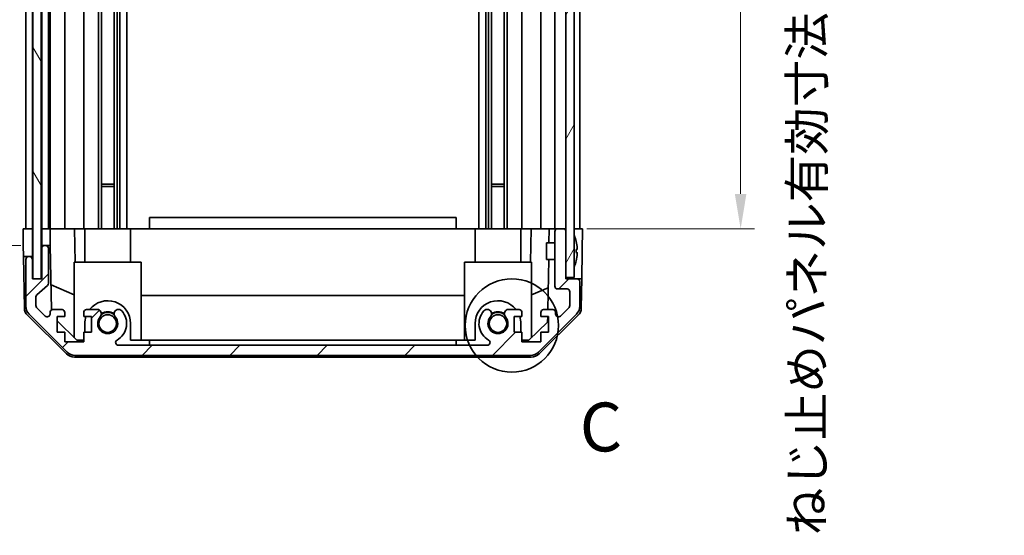
# Model space of a CAD drawing. Units: millimetres. Extents: x 36 to 5572, y 20 to 1004.
# Drawn here: x 1848 to 2025, y 496 to 588 of the extents above; entities that cross this region are included whole.
import ezdxf

# ---------------------------------------------------------------- set-up
doc = ezdxf.new("R2010")
doc.units = ezdxf.units.MM
doc.header["$LTSCALE"] = 2.5
doc.layers.get('Defpoints').update_dxf_attribs({"lineweight": 25})
for name, color, linetype, lineweight in [('Detail Boundary (JIS)', 7, 'Continuous', 35), ('Dimension (ISO)', 7, 'Continuous', 18), ('Dimension (ISO) @ 1', 7, 'Continuous', 18), ('Hatch (ISO)', 1, 'Continuous', 18), ('Visible (ISO)', 7, 'Continuous', 35)]:
    doc.layers.add(name, color=color, linetype=linetype, lineweight=lineweight)
doc.styles.add('Note Text (JIS)', font='tahoma.ttf')
doc.styles.add('Note Text (TK)', font='txt')
doc.dimstyles.new('Default - Method 1b (TK)', dxfattribs={"dimscale": 2.5, "dimtxt": 2.5, "dimasz": 2.5, "dimexe": 1, "dimexo": 1.5, "dimgap": 1, "dimtad": 1, "dimtoh": 1, "dimrnd": 1e-08, "dimdsep": 46, "dimtxsty": 'Note Text (TK)', "dimcen": 0.09, "dimdle": 5, "dimclrd": 100, "dimclre": 100, "dimclrt": 7, "dimadec": 1, "dimazin": 1, "dimtfac": 1, "dimtmove": 0, "dimatfit": 3, "dimfxl": 1, "dimtolj": 1, "dimlwd": -1, "dimlwe": -1, "dimarcsym": 0})

# ---------------------------------------------------------------- blocks, each defined once
blk = doc.blocks.new('*D95')
at = {"layer": 'Defpoints', "color": 0}
for p in [(1831.54, 654.56), (1849.04, 654.56), (1848.95, 550.56)]:
    blk.add_point(p, dxfattribs=at)
at = {"layer": 'Dimension (ISO)', "color": 100}
for p, q in [((1845.29, 654.56), (1829.04, 654.56)), ((1831.54, 556.81), (1831.54, 648.31)), ((1845.2, 550.56), (1829.04, 550.56))]:
    blk.add_line(p, q, dxfattribs=at)
for points in [[(1830.5, 648.31), (1832.58, 648.31), (1831.54, 654.56)], [(1830.5, 556.81), (1832.58, 556.81), (1831.54, 550.56)]]:
    blk.add_solid(points, dxfattribs=at)
at = {"layer": 'Dimension (ISO)', "color": 7, "insert": (1824.92, 555.03), "char_height": 6.25, "attachment_point": 4, "rotation": 90, "style": 'Note Text (TK)'}
blk.add_mtext('\\A1;有効寸法 / Max dim. 104', dxfattribs=at)
blk = doc.blocks.new('*D94')
at = {"layer": 'Defpoints', "color": 0}
for p in [(1801.36, 657.56), (1852.3, 657.56), (1852.3, 547.56)]:
    blk.add_point(p, dxfattribs=at)
at = {"layer": 'Dimension (ISO)', "color": 100}
for p, q in [((1848.55, 657.56), (1798.86, 657.56)), ((1801.36, 553.81), (1801.36, 651.31)), ((1848.55, 547.56), (1798.86, 547.56))]:
    blk.add_line(p, q, dxfattribs=at)
for points in [[(1800.32, 651.31), (1802.4, 651.31), (1801.36, 657.56)], [(1800.32, 553.81), (1802.4, 553.81), (1801.36, 547.56)]]:
    blk.add_solid(points, dxfattribs=at)
at = {"layer": 'Dimension (ISO)', "color": 7, "insert": (1794.56, 502.93), "char_height": 6.25, "attachment_point": 4, "rotation": 90, "style": 'Note Text (TK)'}
blk.add_mtext('\\A1;ハメ込みパネル有効寸法 / Slide panel Max dim. 110', dxfattribs=at)
blk = doc.blocks.new('*D93')
at = {"layer": 'Defpoints', "color": 0}
for p in [(1946.35, 654.56), (1946.35, 550.56), (1977.69, 550.56)]:
    blk.add_point(p, dxfattribs=at)
at = {"layer": 'Dimension (ISO)', "color": 100}
for p, q in [((1950.1, 654.56), (1980.19, 654.56)), ((1977.69, 648.31), (1977.69, 556.81)), ((1950.1, 550.56), (1980.19, 550.56))]:
    blk.add_line(p, q, dxfattribs=at)
for points in [[(1976.65, 648.31), (1978.73, 648.31), (1977.69, 654.56)], [(1976.65, 556.81), (1978.73, 556.81), (1977.69, 550.56)]]:
    blk.add_solid(points, dxfattribs=at)
at = {"layer": 'Dimension (ISO)', "color": 7, "insert": (1989.58, 495.6), "char_height": 6.25, "attachment_point": 4, "rotation": 90, "style": 'Note Text (TK)'}
blk.add_mtext('\\A1;ねじ止めパネル有効寸法 / Screwed panel Max dim. 104', dxfattribs=at)
blk = doc.blocks.new('2dDetail0')
at = {"layer": 'Detail Boundary (JIS)'}
blk.add_circle((275.329, 154.634), 2.391, dxfattribs=at)
at = {"layer": 'Detail Boundary (JIS)', "insert": (278.808, 147.402), "char_height": 2.5, "attachment_point": 7, "line_spacing_factor": 1.875, "style": 'Note Text (JIS)'}
blk.add_mtext('C', dxfattribs=at)

msp = doc.modelspace()

# ---------------------------------------------------------------- hatches: boundary and pattern name
at = {"layer": 'Hatch (ISO)'}
h = msp.add_hatch(dxfattribs=at)
h.set_pattern_fill('ANSI31', color=256, scale=88.9, angle=75.000175, style=0)
h.set_pattern_definition([(120.0002, (973, -8), (-9.62369, -5.55628), [])])
h.paths.add_polyline_path([(1850.7246, 663.5073), (1850.7246, 541.6073), (1852.2246, 541.6073), (1852.2246, 663.5073)])
h = msp.add_hatch(dxfattribs=at)
h.set_pattern_fill('ANSI31', color=256, scale=88.9, angle=14.999978, style=0)
h.set_pattern_definition([(60, (973, -8), (-9.6237, 5.55625), [])])
h.paths.add_polyline_path([(1946.3496, 663.3073), (1946.3496, 655.0573), (1946.3496, 550.0573), (1946.3496, 541.8073), (1947.8496, 541.8073), (1947.8496, 663.3073)])
h = msp.add_hatch(dxfattribs=at)
h.set_pattern_fill('ANSI31', color=256, scale=88.9, style=0)
h.set_pattern_definition([(45, (973, -8), (-7.85772, 7.85772), [])])
edge = h.paths.add_edge_path()
edge.add_ellipse((1858.278, 529.8573), major_axis=(-1.4142, -1.4142), ratio=1, start_angle=0, end_angle=45)
edge.add_line((1858.278, 527.8573), (1940.0212, 527.8573))
edge.add_ellipse((1940.0212, 529.8573), major_axis=(0, -2), ratio=1, start_angle=0, end_angle=45)
edge.add_line((1941.4354, 528.443), (1948.2638, 535.2715))
edge.add_ellipse((1946.8496, 536.6857), major_axis=(1.4142, -1.4142), ratio=1, start_angle=0, end_angle=45)
edge.add_line((1948.8496, 536.6857), (1948.8496, 541.0573))
edge.add_ellipse((1948.3496, 541.0573), major_axis=(0.5, 0), ratio=1, start_angle=0, end_angle=90)
edge.add_line((1948.3496, 541.5573), (1946.3496, 541.5573))
edge.add_line((1946.3496, 541.5573), (1946.3496, 541.8073))
edge.add_line((1946.3496, 541.8073), (1946.3496, 550.0573))
edge.add_ellipse((1945.8496, 550.0573), major_axis=(0.5, 0), ratio=1, start_angle=0, end_angle=90)
edge.add_line((1945.8496, 550.5573), (1944.8496, 550.5573))
edge.add_ellipse((1944.8496, 550.0573), major_axis=(0, 0.5), ratio=1, start_angle=0, end_angle=90)
edge.add_line((1944.3496, 550.0573), (1944.3496, 540.2573))
edge.add_ellipse((1944.8496, 540.2573), major_axis=(-0.5, 0), ratio=1, start_angle=0, end_angle=90)
edge.add_line((1944.8496, 539.7573), (1946.5496, 539.7573))
edge.add_ellipse((1946.5496, 539.2573), major_axis=(0, 0.5), ratio=1, start_angle=270, end_angle=360, ccw=False)
edge.add_line((1947.0496, 539.2573), (1947.0496, 536.81))
edge.add_ellipse((1946.5496, 536.81), major_axis=(0.5, 0), ratio=1, start_angle=315, end_angle=360, ccw=False)
edge.add_line((1946.9031, 536.4564), (1945.3531, 534.9064))
edge.add_ellipse((1944.9996, 535.26), major_axis=(0.3536, -0.3536), ratio=1, start_angle=225, end_angle=360, ccw=False)
edge.add_line((1944.4996, 535.26), (1944.4996, 535.5573))
edge.add_ellipse((1943.9996, 535.5573), major_axis=(0.5, 0), ratio=1, start_angle=0, end_angle=90)
edge.add_line((1943.9996, 536.0573), (1942.3496, 536.0573))
edge.add_ellipse((1942.3496, 535.5573), major_axis=(0, 0.5), ratio=1, start_angle=0, end_angle=90)
edge.add_line((1941.8496, 535.5573), (1941.8496, 534.8073))
edge.add_line((1941.8496, 534.8073), (1943.2496, 534.8073))
edge.add_line((1943.2496, 534.8073), (1943.2496, 532.0073))
edge.add_line((1943.2496, 532.0073), (1941.8496, 532.0073))
edge.add_line((1941.8496, 532.0073), (1941.8496, 530.3073))
edge.add_line((1941.8496, 530.3073), (1938.4496, 530.3073))
edge.add_line((1938.4496, 530.3073), (1938.4496, 532.0073))
edge.add_line((1938.4496, 532.0073), (1937.0496, 532.0073))
edge.add_line((1937.0496, 532.0073), (1937.0496, 534.8073))
edge.add_line((1937.0496, 534.8073), (1938.4496, 534.8073))
edge.add_line((1938.4496, 534.8073), (1938.4496, 535.5573))
edge.add_ellipse((1937.9496, 535.5573), major_axis=(0.5, 0), ratio=1, start_angle=0, end_angle=90)
edge.add_line((1937.9496, 536.0573), (1935.8223, 536.0573))
edge.add_ellipse((1936.0793, 535.2997), major_axis=(-0.2571, 0.7576), ratio=1, start_angle=0, end_angle=113.335886)
edge.add_ellipse((1934.1496, 533.5573), major_axis=(1.336, 1.2063), ratio=1, start_angle=95.840426, end_angle=360, ccw=False)
edge.add_ellipse((1932.2198, 535.2997), major_axis=(0.5938, -0.5361), ratio=1, start_angle=0, end_angle=113.335886)
edge.add_line((1932.4769, 536.0573), (1931.9627, 536.0574))
edge.add_ellipse((1932.2198, 535.2997), major_axis=(-0.2571, 0.7577), ratio=1, start_angle=0, end_angle=29.176312)
edge.add_ellipse((1934.1496, 533.5573), major_axis=(-2.5236, 2.2786), ratio=1, start_angle=0, end_angle=102.759257)
edge.add_ellipse((1932.2398, 530.157), major_axis=(0.2447, 0.4357), ratio=1, start_angle=209.320529, end_angle=360, ccw=False)
edge.add_line((1932.2398, 529.6573), (1866.0593, 529.6573))
edge.add_ellipse((1866.0593, 530.157), major_axis=(0, -0.4997), ratio=1, start_angle=209.320529, end_angle=360, ccw=False)
edge.add_ellipse((1864.1496, 533.5573), major_axis=(1.665, -2.9645), ratio=1, start_angle=0, end_angle=102.759257)
edge.add_ellipse((1866.0793, 535.2997), major_axis=(0.5939, 0.5362), ratio=1, start_angle=0, end_angle=29.176312)
edge.add_line((1866.3364, 536.0574), (1865.8223, 536.0573))
edge.add_ellipse((1866.0793, 535.2997), major_axis=(-0.2571, 0.7576), ratio=1, start_angle=0, end_angle=113.335886)
edge.add_ellipse((1864.1496, 533.5573), major_axis=(1.336, 1.2063), ratio=1, start_angle=95.840426, end_angle=360, ccw=False)
edge.add_ellipse((1862.2198, 535.2997), major_axis=(0.5938, -0.5361), ratio=1, start_angle=0, end_angle=113.335886)
edge.add_line((1862.4769, 536.0573), (1860.3496, 536.0573))
edge.add_ellipse((1860.3496, 535.5573), major_axis=(0, 0.5), ratio=1, start_angle=0, end_angle=90)
edge.add_line((1859.8496, 535.5573), (1859.8496, 534.8073))
edge.add_line((1859.8496, 534.8073), (1861.2496, 534.8073))
edge.add_line((1861.2496, 534.8073), (1861.2496, 532.0073))
edge.add_line((1861.2496, 532.0073), (1859.8496, 532.0073))
edge.add_line((1859.8496, 532.0073), (1859.8496, 530.3073))
edge.add_line((1859.8496, 530.3073), (1856.4496, 530.3073))
edge.add_line((1856.4496, 530.3073), (1856.4496, 532.0073))
edge.add_line((1856.4496, 532.0073), (1855.0496, 532.0073))
edge.add_line((1855.0496, 532.0073), (1855.0496, 534.8073))
edge.add_line((1855.0496, 534.8073), (1856.4496, 534.8073))
edge.add_line((1856.4496, 534.8073), (1856.4496, 535.5573))
edge.add_ellipse((1855.9496, 535.5573), major_axis=(0.5, 0), ratio=1, start_angle=0, end_angle=90)
edge.add_line((1855.9496, 536.0573), (1854.2996, 536.0573))
edge.add_ellipse((1854.2996, 535.5573), major_axis=(0, 0.5), ratio=1, start_angle=0, end_angle=90)
edge.add_line((1853.7996, 535.5573), (1853.7996, 535.26))
edge.add_ellipse((1853.2996, 535.26), major_axis=(0.5, 0), ratio=1, start_angle=225, end_angle=360, ccw=False)
edge.add_line((1852.946, 534.9064), (1851.396, 536.4564))
edge.add_ellipse((1851.7496, 536.81), major_axis=(-0.3536, -0.3536), ratio=1, start_angle=315, end_angle=360, ccw=False)
edge.add_line((1851.2496, 536.81), (1851.2496, 538.3327))
edge.add_ellipse((1851.7496, 538.3327), major_axis=(-0.5, 0), ratio=1, start_angle=311.633539, end_angle=360, ccw=False)
edge.add_line((1851.4174, 538.7064), (1853.3318, 540.4081))
edge.add_ellipse((1852.9996, 540.7818), major_axis=(0.3322, -0.3737), ratio=1, start_angle=0, end_angle=48.366461)
edge.add_line((1853.4996, 540.7818), (1853.4996, 547.0573))
edge.add_ellipse((1852.9996, 547.0573), major_axis=(0.5, 0), ratio=1, start_angle=0, end_angle=90)
edge.add_line((1852.9996, 547.5573), (1852.7996, 547.5573))
edge.add_ellipse((1852.7996, 547.0573), major_axis=(0, 0.5), ratio=1, start_angle=0, end_angle=90)
edge.add_line((1852.2996, 547.0573), (1852.2996, 541.5573))
edge.add_line((1852.2996, 541.5573), (1850.6496, 541.5573))
edge.add_line((1850.6496, 541.5573), (1850.6496, 545.0573))
edge.add_ellipse((1850.1496, 545.0573), major_axis=(0.5, 0), ratio=1, start_angle=0, end_angle=90)
edge.add_line((1850.1496, 545.5573), (1849.9496, 545.5573))
edge.add_ellipse((1849.9496, 545.0573), major_axis=(0, 0.5), ratio=1, start_angle=0, end_angle=90)
edge.add_line((1849.4496, 545.0573), (1849.4496, 536.6857))
edge.add_ellipse((1851.4496, 536.6857), major_axis=(-2, 0), ratio=1, start_angle=0, end_angle=45)
edge.add_line((1850.0354, 535.2715), (1856.8638, 528.443))

# ---------------------------------------------------------------- linework, layer by layer
at = {"layer": 'Visible (ISO)'}
for p, q in [((1850.7246, 663.5073), (1850.7246, 541.6073)), ((1852.2246, 541.6073), (1852.2246, 663.5073)), ((1946.3496, 663.3073), (1946.3496, 541.8073)), ((1947.8496, 541.8073), (1947.8496, 663.3073)), ((1849.4496, 550.5573), (1849.4496, 654.5573)), ((1850.6496, 550.5573), (1850.6496, 654.5573)), ((1852.2996, 550.5573), (1852.2996, 654.5573)), ((1853.4996, 550.5573), (1853.4996, 654.5573)), ((1853.7996, 550.5573), (1853.7996, 654.5573)), ((1856.4496, 550.5573), (1856.4496, 654.5573)), ((1859.8496, 550.5573), (1859.8496, 654.5573)), ((1862.4769, 550.5573), (1862.4769, 654.5573)), ((1863.0198, 550.5573), (1863.0198, 654.5573)), ((1865.2793, 550.5573), (1865.2793, 654.5573)), ((1865.8223, 550.5573), (1865.8223, 654.5573)), ((1866.3364, 550.5573), (1866.3364, 654.5573)), ((1867.5497, 550.5573), (1867.5497, 654.5573)), ((1930.7495, 550.5573), (1930.7495, 654.5573)), ((1931.9627, 550.5573), (1931.9627, 654.5573)), ((1932.4769, 550.5573), (1932.4769, 654.5573)), ((1933.0198, 550.5573), (1933.0198, 654.5573)), ((1935.2793, 550.5573), (1935.2793, 654.5573)), ((1935.8223, 550.5573), (1935.8223, 654.5573)), ((1938.4496, 550.5573), (1938.4496, 654.5573)), ((1941.8496, 550.5573), (1941.8496, 654.5573)), ((1944.3496, 550.5573), (1944.3496, 654.5573)), ((1948.8496, 550.5573), (1948.8496, 654.5573)), ((1863.0198, 558.5573), (1865.2793, 558.5573)), ((1933.0198, 558.5573), (1935.2793, 558.5573)), ((1865.2793, 558.1277), (1863.0198, 558.1277)), ((1935.2793, 558.1277), (1933.0198, 558.1277)), ((1926.6496, 552.5573), (1871.6496, 552.5573)), ((1871.6496, 550.5573), (1871.6496, 552.5573)), ((1926.6496, 550.5573), (1926.6496, 552.5573)), ((1848.9496, 550.5573), (1850.6503, 550.5573)), ((1849.0019, 547.5573), (1848.9496, 550.5573)), ((1849.9496, 550.5573), (1850.1496, 550.5573)), ((1850.6503, 550.5573), (1850.7246, 550.5573)), ((1850.6503, 550.5573), (1850.7246, 550.5573)), ((1850.6503, 550.5573), (1850.6503, 547.5573)), ((1852.2246, 550.5573), (1852.2996, 550.5573)), ((1852.2246, 550.5573), (1852.2996, 550.5573)), ((1852.3003, 550.5573), (1852.2996, 550.5573)), ((1852.3003, 550.5573), (1853.8003, 550.5573)), ((1852.3003, 549.5573), (1852.3003, 550.5573)), ((1852.3003, 547.5573), (1852.3003, 549.5573)), ((1852.7996, 550.5573), (1852.9996, 550.5573)), ((1854.2996, 550.5573), (1853.8003, 550.5573)), ((1853.8003, 550.5573), (1853.8178, 549.5573)), ((1853.8178, 549.5573), (1853.8527, 547.5573)), ((1854.2996, 550.5573), (1855.9496, 550.5573)), ((1856.4496, 550.5573), (1855.9496, 550.5573)), ((1856.4496, 550.5573), (1858.1943, 550.5573)), ((1858.1943, 550.5573), (1859.8496, 550.5573)), ((1858.1943, 550.5573), (1858.299, 544.5573)), ((1860.3496, 550.5573), (1859.8496, 550.5573)), ((1860.0496, 544.5573), (1860.0496, 550.5573)), ((1860.3496, 550.5573), (1860.9, 550.5573)), ((1860.9, 550.5573), (1868.2496, 550.5573)), ((1868.2496, 550.5573), (1871.6496, 550.5573)), ((1868.2496, 544.5573), (1868.2496, 550.5573)), ((1871.6496, 550.5573), (1926.6496, 550.5573)), ((1926.6496, 550.5573), (1930.0496, 550.5573)), ((1930.0496, 550.5573), (1937.3992, 550.5573)), ((1930.0496, 544.5573), (1930.0496, 550.5573)), ((1937.3992, 550.5573), (1937.9496, 550.5573)), ((1938.4496, 550.5573), (1937.9496, 550.5573)), ((1938.2496, 544.5573), (1938.2496, 550.5573)), ((1938.4496, 550.5573), (1940.1049, 550.5573)), ((1940.0002, 544.5573), (1940.1049, 550.5573)), ((1940.1049, 550.5573), (1941.8496, 550.5573)), ((1942.3496, 550.5573), (1941.8496, 550.5573)), ((1942.3496, 550.5573), (1943.3487, 550.5573)), ((1943.3487, 550.5573), (1943.305, 548.0573)), ((1943.3487, 550.5573), (1944.8496, 550.5573)), ((1944.3496, 550.0573), (1944.3496, 540.2573)), ((1945.8496, 550.5573), (1944.8496, 550.5573)), ((1945.8496, 550.5573), (1946.3496, 550.5573)), ((1946.3496, 541.5573), (1946.3496, 550.0573)), ((1947.8496, 550.5573), (1948.3496, 550.5573)), ((1947.8496, 550.5573), (1949.3496, 550.5573)), ((1949.3496, 550.5573), (1949.2798, 546.5573)), ((1942.8496, 545.0572), (1942.8496, 548.0573)), ((1944.3496, 548.0573), (1942.8496, 548.0573)), ((1948.1976, 548.2896), (1948.1923, 548.2891)), ((1849.0369, 545.5573), (1849.0019, 547.5573)), ((1850.6503, 547.5573), (1850.6503, 545.5573)), ((1852.2996, 547.0573), (1852.2996, 541.5573)), ((1852.7996, 547.5573), (1852.3003, 547.5573)), ((1852.3003, 547.5573), (1852.3003, 547.0844)), ((1852.9996, 547.5573), (1852.7996, 547.5573)), ((1853.8527, 547.5573), (1852.9996, 547.5573)), ((1853.4996, 540.7818), (1853.4996, 547.0573)), ((1854.0545, 535.9931), (1853.8527, 547.5573)), ((1948.3771, 546.8553), (1948.1923, 546.8391)), ((1948.1923, 546.2754), (1948.3771, 546.2592)), ((1949.2798, 546.5573), (1949.1925, 541.5573)), ((1849.9496, 545.5573), (1849.0369, 545.5573)), ((1849.1972, 536.3741), (1849.0369, 545.5573)), ((1849.4496, 545.0573), (1849.4496, 536.6857)), ((1850.1496, 545.5573), (1849.9496, 545.5573)), ((1850.6503, 545.5573), (1850.1496, 545.5573)), ((1850.6496, 541.5573), (1850.6496, 545.0573)), ((1850.6503, 541.5573), (1850.6503, 545.5573)), ((1870.1496, 544.5573), (1858.1496, 544.5573)), ((1858.1496, 544.5573), (1858.1496, 530.9786)), ((1870.1496, 544.5573), (1870.1496, 530.5573)), ((1940.1496, 544.5573), (1928.1496, 544.5573)), ((1928.1496, 544.5573), (1928.1496, 530.5573)), ((1940.1496, 544.5573), (1940.1496, 530.9786)), ((1944.3496, 545.0572), (1942.8496, 545.0572)), ((1943.2527, 545.0572), (1943.0956, 536.0573)), ((1948.1923, 544.8254), (1948.1976, 544.8249)), ((1852.2996, 541.5573), (1850.6496, 541.5573)), ((1850.7246, 541.6073), (1852.2246, 541.6073)), ((1946.3496, 541.8073), (1947.8496, 541.8073)), ((1948.3496, 541.5573), (1946.3496, 541.5573)), ((1949.1925, 541.5573), (1948.3496, 541.5573)), ((1948.8496, 536.6857), (1948.8496, 541.0573)), ((1949.102, 536.3741), (1949.1925, 541.5573)), ((1851.4174, 538.7064), (1853.3318, 540.4081)), ((1853.9763, 540.4777), (1858.1496, 538.7321)), ((1940.1496, 538.7321), (1943.1643, 539.9931)), ((1944.8496, 539.7573), (1946.5496, 539.7573)), ((1947.0496, 539.2573), (1947.0496, 536.81)), ((1851.2496, 536.81), (1851.2496, 538.3327)), ((1870.1496, 538.5906), (1928.1496, 538.5906)), ((1850.0354, 535.2715), (1856.8638, 528.443)), ((1852.946, 534.9064), (1851.396, 536.4564)), ((1853.7996, 535.5573), (1853.7996, 535.26)), ((1855.9496, 536.0573), (1854.2996, 536.0573)), ((1856.4496, 534.8073), (1856.4496, 535.5573)), ((1859.8496, 535.5573), (1859.8496, 534.8073)), ((1862.4769, 536.0573), (1860.3496, 536.0573)), ((1866.3364, 536.0574), (1865.8223, 536.0573)), ((1932.4769, 536.0573), (1931.9627, 536.0574)), ((1937.9496, 536.0573), (1935.8223, 536.0573)), ((1938.4496, 534.8073), (1938.4496, 535.5573)), ((1941.4354, 528.443), (1948.2638, 535.2715)), ((1941.8496, 535.5573), (1941.8496, 534.8073)), ((1943.9996, 536.0573), (1942.3496, 536.0573)), ((1944.4996, 535.26), (1944.4996, 535.5573)), ((1946.9031, 536.4564), (1945.3531, 534.9064)), ((1856.7675, 528.1308), (1849.795, 534.9825)), ((1855.0496, 532.0073), (1855.0496, 534.8073)), ((1855.0496, 534.8073), (1856.4496, 534.8073)), ((1858.5784, 530.5573), (1855.0496, 534.025)), ((1859.8496, 534.8073), (1861.2496, 534.8073)), ((1860.0496, 532.0073), (1860.0496, 533.5573)), ((1861.2496, 534.8073), (1861.2496, 532.0073)), ((1868.2496, 533.5573), (1868.2496, 530.5573)), ((1930.0496, 530.5573), (1930.0496, 533.5573)), ((1937.0496, 532.0073), (1937.0496, 534.8073)), ((1937.0496, 534.8073), (1938.4496, 534.8073)), ((1938.2496, 533.5573), (1938.2496, 532.0073)), ((1943.0568, 533.8355), (1939.7208, 530.5573)), ((1948.5041, 534.9825), (1941.5317, 528.1308)), ((1941.8496, 534.8073), (1943.2496, 534.8073)), ((1943.0738, 534.8073), (1943.0568, 533.8355)), ((1943.2496, 534.8073), (1943.2496, 532.0073)), ((1856.4496, 532.0073), (1855.0496, 532.0073)), ((1856.4496, 530.3073), (1856.4496, 532.0073)), ((1861.2496, 532.0073), (1859.8496, 532.0073)), ((1859.8496, 532.0073), (1859.8496, 530.3073)), ((1938.4496, 532.0073), (1937.0496, 532.0073)), ((1938.4496, 530.3073), (1938.4496, 532.0073)), ((1943.2496, 532.0073), (1941.8496, 532.0073)), ((1941.8496, 532.0073), (1941.8496, 530.3073)), ((1859.8496, 530.3073), (1856.4496, 530.3073)), ((1859.8496, 530.5573), (1858.5784, 530.5573)), ((1871.6496, 530.5573), (1868.2496, 530.5573)), ((1871.6496, 529.6573), (1871.6496, 530.5573)), ((1871.6496, 530.5573), (1926.6496, 530.5573)), ((1926.6496, 530.5573), (1926.6496, 529.6573)), ((1930.0496, 530.5573), (1926.6496, 530.5573)), ((1939.7208, 530.5573), (1938.4496, 530.5573)), ((1941.8496, 530.3073), (1938.4496, 530.3073)), ((1932.2398, 529.6573), (1866.0593, 529.6573)), ((1858.1693, 527.5573), (1940.1299, 527.5573)), ((1858.278, 527.8573), (1940.0212, 527.8573))]:
    msp.add_line(p, q, dxfattribs=at)
for centre in [(1864.1496, 533.5573), (1934.1496, 533.5573)]:
    msp.add_circle(centre, 1.5706, dxfattribs=at)
for centre, radius, start, end in [((1944.8496, 550.0573), 0.5, 90, 180), ((1945.8496, 550.0573), 0.5, 0, 90), ((1947.8596, 549.3304), 0.01, 21.639521, 180), ((1940.8695, 546.5573), 7.5301, 13.300227, 21.639521), ((1852.7996, 547.0573), 0.5, 90, 180), ((1852.9996, 547.0573), 0.5, 0, 90), ((1849.9496, 545.0573), 0.5, 90, 180), ((1850.1496, 545.0573), 0.5, 0, 90), ((1940.8695, 546.5573), 7.5301, 338.360479, 346.699773), ((1947.8596, 543.7841), 0.01, 180, 338.360479), ((1852.9996, 540.7818), 0.5, 311.633539, 0), ((1948.3496, 541.0573), 0.5, 0, 90), ((1944.8496, 540.2573), 0.5, 180, 270), ((1946.5496, 539.2573), 0.5, 0, 90), ((1851.7496, 538.3327), 0.5, 131.633539, 180), ((1864.1496, 533.5573), 4.1, 0, 142.428131), ((1934.1496, 533.5573), 4.1, 37.571869, 180), ((1851.1968, 536.409), 2, 181, 225.5), ((1851.4496, 536.6857), 2, 180, 225), ((1851.7496, 536.81), 0.5, 180, 225), ((1853.2996, 535.26), 0.5, 225, 0), ((1854.2996, 535.5573), 0.5, 90, 180), ((1855.9496, 535.5573), 0.5, 0, 90), ((1860.3496, 535.5573), 0.5, 90, 180), ((1862.2198, 535.2997), 0.8, 317.920213, 71.256099), ((1864.1496, 533.5573), 2, 55.405155, 124.594845), ((1864.1496, 533.5573), 2.1, 57.438672, 122.561328), ((1866.0793, 535.2997), 0.8, 108.743901, 222.079787), ((1864.1496, 533.5573), 3.4001, 299.320529, 42.079787), ((1866.0793, 535.2997), 0.8001, 42.079787, 71.256099), ((1934.1496, 533.5573), 3.4001, 137.920213, 240.679471), ((1932.2198, 535.2997), 0.8001, 108.743901, 137.920213), ((1932.2198, 535.2997), 0.8, 317.920213, 71.256099), ((1934.1496, 533.5573), 2, 55.405155, 124.594845), ((1934.1496, 533.5573), 2.1, 57.438672, 122.561328), ((1936.0793, 535.2997), 0.8, 108.743901, 222.079787), ((1937.9496, 535.5573), 0.5, 0, 90), ((1942.3496, 535.5573), 0.5, 90, 180), ((1943.9996, 535.5573), 0.5, 0, 90), ((1944.9996, 535.26), 0.5, 180, 315), ((1946.5496, 536.81), 0.5, 315, 0), ((1946.8496, 536.6857), 2, 315, 0), ((1947.1023, 536.409), 2, 314.5, 359), ((1864.1496, 533.5573), 4.1, 162.249173, 180), ((1864.1496, 533.5573), 1.8, 137.920213, 42.079787), ((1934.1496, 533.5573), 1.8, 137.920213, 42.079787), ((1934.1496, 533.5573), 4.1, 0, 17.750827), ((1866.0593, 530.157), 0.4997, 119.320529, 270), ((1932.2398, 530.157), 0.4997, 270, 60.679471), ((1858.278, 529.8573), 2, 225, 270), ((1940.0212, 529.8573), 2, 270, 315), ((1858.1693, 529.5573), 2, 225.5, 270), ((1940.1299, 529.5573), 2, 270, 314.5)]:
    msp.add_arc(centre, radius, start, end, dxfattribs=at)
for centre, major_axis, start_param, end_param in [((1940.9006, 546.5573), (0, 7.5216), 4.77891303, 4.944725), ((1940.7747, 546.5573), (0, 7.4512), 4.67455203, 4.75022593), ((1940.9006, 546.5573), (0, 7.5216), 4.48005296, 4.64586493)]:
    msp.add_ellipse(centre, major_axis=major_axis, ratio=0.9961947, start_param=start_param, end_param=end_param, dxfattribs=at)
for points in [[(1948.3771, 546.8553), (1948.3787, 546.8554), (1948.3802, 546.8606), (1948.3821, 546.8813), (1948.3826, 546.8969), (1948.3826, 546.9327), (1948.3821, 546.9554), (1948.3802, 547.005), (1948.3787, 547.032), (1948.3771, 547.0573)], [(1948.3771, 546.0573), (1948.3787, 546.0825), (1948.3802, 546.1095), (1948.3821, 546.1592), (1948.3826, 546.1818), (1948.3826, 546.2176), (1948.3821, 546.2332), (1948.3802, 546.2539), (1948.3787, 546.2591), (1948.3771, 546.2592)]]:
    msp.add_open_spline(points, degree=3, knots=[0.0307191633, 0.0307191633, 0.0307191633, 0.0307191633, 0.0383195288, 0.0383195288, 0.0459198942, 0.0459198942, 0.0535202597, 0.0535202597, 0.0611206252, 0.0611206252, 0.0611206252, 0.0611206252], dxfattribs=at)

# ---------------------------------------------------------------- block references
at = {"layer": 'Detail Boundary (JIS)', "xscale": 3.5, "yscale": 3.5, "zscale": 3.5}
msp.add_blockref('2dDetail0', (973, -8), dxfattribs=at)

# ---------------------------------------------------------------- dimensions: what is measured, and where the dimension line sits
at = {"layer": 'Dimension (ISO) @ 1', "color": 100}
for base, p1, p2, text, override, picture, middle in [((1977.6874, 550.5573), (1946.3496, 654.5573), (1946.3496, 550.5573), 'ねじ止めパネル有効寸法 / Screwed panel Max dim. <>', {"dimscale": 1, "dimtxt": 6.25, "dimasz": 6.25, "dimexe": 2.5, "dimexo": 3.75, "dimgap": 2.5, "dimtoh": 0, "dimcen": 0.225, "dimtix": 0, "dimtofl": 0, "dimtmove": 2, "dimatfit": 1}, '*D93', (1989.5781, 602.5573)), ((1801.3587, 657.5573), (1852.3003, 547.5573), (1852.3003, 657.5573), 'ハメ込みパネル有効寸法 / Slide panel Max dim. <>', {"dimscale": 1, "dimtxt": 6.25, "dimasz": 6.25, "dimexe": 2.5, "dimexo": 3.75, "dimgap": 2.5, "dimtoh": 0, "dimdec": 2, "dimcen": 0.225, "dimtp": 0, "dimtm": 0, "dimtdec": 2, "dimtix": 0, "dimtofl": 0, "dimtmove": 0, "dimatfit": 1}, '*D94', (1801.3587, 602.5573)), ((1831.5369, 654.5573), (1848.9496, 550.5573), (1849.0369, 654.5573), '有効寸法 / Max dim. <>', {"dimscale": 1, "dimtxt": 6.25, "dimasz": 6.25, "dimexe": 2.5, "dimexo": 3.75, "dimgap": 2.5, "dimtoh": 0, "dimdec": 2, "dimcen": 0.225, "dimtp": 0, "dimtm": 0, "dimtdec": 2, "dimtix": 0, "dimtofl": 0, "dimtmove": 0, "dimatfit": 1}, '*D95', (1831.5369, 602.5573))]:
    dim = msp.add_linear_dim(base=base, p1=p1, p2=p2, angle=90, text=text, dimstyle='Default - Method 1b (TK)', override=override, dxfattribs=at)
    dim.commit()
    dim.dimension.update_dxf_attribs({"geometry": picture, "text_midpoint": middle, "dimtype": 128})

doc.saveas('drawing.dxf')
